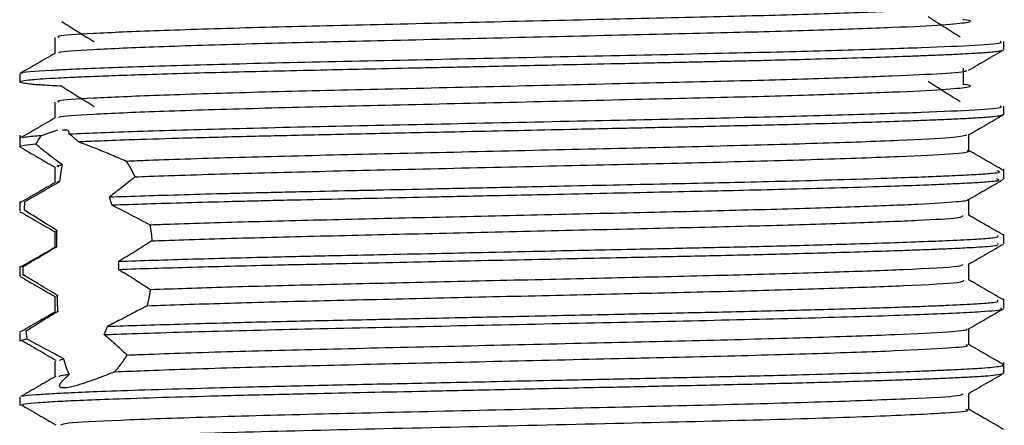
# Model space of a CAD drawing. Units: millimetres. Extents: x 3 to 2746, y 5 to 2745.
# Drawn here: x 1507 to 1530, y 727 to 736 of the extents above; entities that cross this region are included whole.
import ezdxf

# ---------------------------------------------------------------- set-up
doc = ezdxf.new("R2010")
doc.units = ezdxf.units.MM

msp = doc.modelspace()

# ---------------------------------------------------------------- linework, layer by layer
at = {"color": 7, "linetype": 'Continuous', "lineweight": 25}
for p, q in [((1529.722, 735.411), (1529.722, 735.599)), ((1506.922, 734.849), (1506.922, 734.661)), ((1507.734, 734.193), (1507.734, 733.823)), ((1529.722, 733.911), (1529.722, 734.099)), ((1506.922, 733.426), (1506.922, 733.161)), ((1507.43, 733.421), (1507.808, 733.548)), ((1528.91, 733.067), (1528.91, 733.438)), ((1507.734, 732.693), (1507.734, 732.323)), ((1529.722, 732.411), (1529.722, 732.65)), ((1506.922, 731.888), (1506.922, 731.661)), ((1507.036, 731.883), (1507.024, 731.694)), ((1509.056, 731.809), (1509.001, 731.994)), ((1528.91, 731.568), (1528.91, 731.938)), ((1507.073, 731.661), (1507.024, 731.694)), ((1507.734, 731.193), (1507.734, 730.823)), ((1507.746, 731.193), (1507.787, 731.217)), ((1529.722, 730.912), (1529.722, 731.133)), ((1507.76, 730.827), (1507.781, 730.841)), ((1506.922, 730.382), (1506.922, 730.162)), ((1528.91, 730.068), (1528.91, 730.438)), ((1507.064, 730.162), (1506.998, 730.19)), ((1507.734, 729.693), (1507.734, 729.323)), ((1507.817, 729.693), (1507.792, 729.718)), ((1529.722, 729.411), (1529.722, 729.635)), ((1507.822, 729.327), (1507.808, 729.346)), ((1506.922, 728.849), (1506.922, 728.661)), ((1507.068, 728.888), (1507.091, 728.703)), ((1508.879, 728.802), (1508.953, 728.993)), ((1528.91, 728.567), (1528.91, 728.938)), ((1506.926, 728.661), (1507.091, 728.703)), ((1507.846, 728.21), (1507.945, 728.241)), ((1529.722, 727.911), (1529.722, 728.158)), ((1506.922, 727.349), (1506.922, 727.161))]:
    msp.add_line(p, q, dxfattribs=at)
for points, knots in [([(1507.836, 735.693), (1507.818, 735.705), (1507.764, 735.739), (1508.541, 735.791), (1510.049, 735.856), (1512.221, 735.925), (1514.841, 735.987), (1517.723, 736.054), (1520.649, 736.122), (1523.3, 736.181), (1525.513, 736.243), (1527.224, 736.304), (1528.354, 736.359), (1528.897, 736.403), (1528.851, 736.427), (1528.842, 736.432)], [0, 0, 0, 0, 0.04573, 0.133602, 0.222202, 0.311812, 0.399423, 0.488368, 0.577847, 0.665319, 0.744619, 0.824261, 0.902116, 0.98103, 1, 1, 1, 1]), ([(1528.715, 735.699), (1528.591, 735.778), (1528.342, 735.934), (1528.094, 736.09), (1527.97, 736.168)], [0, 0, 0, 0, 0.500042, 1, 1, 1, 1]), ([(1507.838, 735.328), (1507.827, 735.336), (1507.789, 735.367), (1508.548, 735.416), (1510.047, 735.481), (1512.222, 735.55), (1514.841, 735.612), (1517.723, 735.679), (1520.649, 735.747), (1523.299, 735.806), (1525.516, 735.868), (1527.213, 735.929), (1528.397, 735.984), (1528.919, 736.043), (1529.023, 736.084), (1528.783, 736.104), (1528.775, 736.105)], [0, 0, 0, 0, 0.031239, 0.114877, 0.199209, 0.284501, 0.367891, 0.452551, 0.537719, 0.620977, 0.696455, 0.77226, 0.846365, 0.921477, 0.997405, 1, 1, 1, 1]), ([(1507.898, 736.062), (1508.022, 735.984), (1508.271, 735.827), (1508.52, 735.671), (1508.645, 735.593)], [0, 0, 0, 0, 0.499982, 1, 1, 1, 1]), ([(1507.734, 735.693), (1507.734, 735.63), (1507.734, 735.507), (1507.734, 735.384), (1507.734, 735.323)], [0, 0, 0, 0, 0.506156, 1, 1, 1, 1]), ([(1506.994, 734.858), (1506.98, 734.862), (1506.893, 734.888), (1507.38, 734.921), (1508.288, 734.968), (1509.571, 735.017), (1511.812, 735.083), (1514.575, 735.144), (1517.677, 735.21), (1520.827, 735.278), (1523.682, 735.338), (1526.065, 735.4), (1527.905, 735.46), (1529.132, 735.515), (1529.729, 735.562), (1529.659, 735.591), (1529.638, 735.599)], [0, 0, 0, 0, 0.015638, 0.103897, 0.13287, 0.215819, 0.299461, 0.386894, 0.475659, 0.564956, 0.652251, 0.73139, 0.81087, 0.888568, 0.967322, 1, 1, 1, 1]), ([(1507.743, 735.328), (1507.607, 735.249), (1507.337, 735.093), (1507.066, 734.936), (1506.93, 734.858)], [0, 0, 0, 0, 0.4999454, 1, 1, 1, 1]), ([(1506.937, 734.661), (1506.938, 734.668), (1506.94, 734.683), (1507.089, 734.705), (1507.321, 734.727), (1507.577, 734.744), (1507.869, 734.759), (1508.183, 734.774), (1508.592, 734.792), (1509.153, 734.813), (1509.898, 734.838), (1510.809, 734.866), (1511.839, 734.893), (1512.914, 734.919), (1513.974, 734.943), (1515.08, 734.967), (1516.308, 734.993), (1517.763, 735.024), (1519.233, 735.056), (1520.492, 735.083), (1521.395, 735.102), (1522.074, 735.117), (1522.654, 735.129), (1523.165, 735.14), (1523.669, 735.152), (1524.218, 735.165), (1524.981, 735.184), (1525.867, 735.208), (1526.778, 735.235), (1527.45, 735.258), (1527.959, 735.278), (1528.342, 735.293), (1528.693, 735.309), (1528.99, 735.325), (1529.201, 735.338), (1529.384, 735.352), (1529.528, 735.365), (1529.647, 735.382), (1529.717, 735.397), (1529.713, 735.407), (1529.711, 735.411)], [0, 0, 0, 0, 0.025275, 0.060874, 0.084442, 0.112015, 0.131322, 0.150055, 0.173494, 0.201637, 0.234482, 0.272029, 0.30831, 0.343387, 0.37726, 0.406289, 0.441519, 0.482949, 0.528793, 0.564261, 0.589345, 0.606655, 0.623964, 0.641274, 0.653508, 0.671083, 0.693997, 0.729608, 0.765219, 0.80083, 0.818901, 0.840963, 0.86388, 0.884658, 0.905436, 0.91861, 0.94075, 0.960494, 0.984223, 1, 1, 1, 1]), ([(1528.901, 734.932), (1529.036, 735.01), (1529.307, 735.167), (1529.578, 735.324), (1529.713, 735.402)], [0, 0, 0, 0, 0.50003, 1, 1, 1, 1]), ([(1507.836, 734.193), (1507.818, 734.205), (1507.764, 734.239), (1508.541, 734.291), (1510.049, 734.356), (1512.221, 734.425), (1514.841, 734.487), (1517.723, 734.554), (1520.649, 734.622), (1523.3, 734.681), (1525.513, 734.743), (1527.224, 734.804), (1528.354, 734.859), (1528.897, 734.903), (1528.851, 734.927), (1528.842, 734.932)], [0, 0, 0, 0, 0.04573, 0.133603, 0.222203, 0.311813, 0.399424, 0.48837, 0.577849, 0.665322, 0.744621, 0.824264, 0.902119, 0.981033, 1, 1, 1, 1]), ([(1528.785, 734.605), (1528.785, 734.668), (1528.785, 734.793), (1528.785, 734.918), (1528.785, 734.98)], [0, 0, 0, 0, 0.500048, 1, 1, 1, 1]), ([(1507.899, 734.562), (1507.821, 734.566), (1507.663, 734.574), (1507.484, 734.585), (1507.323, 734.596), (1507.17, 734.61), (1507, 734.629), (1506.955, 734.644), (1506.928, 734.653)], [0, 0, 0, 0, 0.135118, 0.276571, 0.372808, 0.51697, 0.709045, 1, 1, 1, 1]), ([(1507.838, 733.828), (1507.827, 733.836), (1507.789, 733.867), (1508.548, 733.916), (1510.047, 733.981), (1512.222, 734.05), (1514.841, 734.112), (1517.723, 734.179), (1520.649, 734.247), (1523.299, 734.306), (1525.516, 734.368), (1527.213, 734.429), (1528.397, 734.484), (1528.919, 734.543), (1529.023, 734.584), (1528.783, 734.604), (1528.775, 734.605)], [0, 0, 0, 0, 0.031242, 0.114881, 0.199213, 0.284506, 0.367896, 0.452557, 0.537725, 0.620984, 0.696464, 0.772269, 0.846374, 0.921487, 0.997416, 1, 1, 1, 1]), ([(1507.898, 734.562), (1508.023, 734.484), (1508.272, 734.327), (1508.521, 734.171), (1508.645, 734.093)], [0, 0, 0, 0, 0.500002, 1, 1, 1, 1]), ([(1528.715, 734.199), (1528.591, 734.278), (1528.342, 734.434), (1528.094, 734.59), (1527.97, 734.668)], [0, 0, 0, 0, 0.500022, 1, 1, 1, 1]), ([(1508.059, 733.456), (1508.55, 733.476), (1509.538, 733.517), (1511.822, 733.583), (1514.572, 733.644), (1517.678, 733.71), (1520.827, 733.778), (1523.682, 733.838), (1526.065, 733.9), (1527.905, 733.96), (1529.132, 734.015), (1529.729, 734.062), (1529.659, 734.091), (1529.638, 734.099)], [0, 0, 0, 0, 0.095659, 0.192117, 0.292947, 0.395314, 0.498294, 0.598965, 0.69023, 0.78189, 0.871493, 0.962314, 1, 1, 1, 1]), ([(1508.277, 733.278), (1508.417, 733.284), (1508.766, 733.299), (1509.514, 733.326), (1510.674, 733.362), (1512.133, 733.401), (1513.492, 733.432), (1514.539, 733.455), (1515.401, 733.474), (1516.364, 733.494), (1517.852, 733.526), (1519.308, 733.557), (1520.561, 733.584), (1521.21, 733.598), (1521.698, 733.609), (1522.135, 733.618), (1522.521, 733.626), (1523.373, 733.645), (1524.442, 733.67), (1525.63, 733.701), (1526.564, 733.729), (1527.298, 733.753), (1527.909, 733.776), (1528.388, 733.795), (1528.809, 733.815), (1529.189, 733.836), (1529.48, 733.859), (1529.685, 733.885), (1529.705, 733.902), (1529.716, 733.911)], [0, 0, 0, 0, 0.028288, 0.070396, 0.126311, 0.196588, 0.251422, 0.278508, 0.308376, 0.341025, 0.376454, 0.457323, 0.484493, 0.502775, 0.523544, 0.534948, 0.548592, 0.564477, 0.626738, 0.668976, 0.711214, 0.753452, 0.780815, 0.816119, 0.846905, 0.877691, 0.92161, 0.957911, 1, 1, 1, 1]), ([(1528.901, 733.432), (1529.036, 733.51), (1529.307, 733.667), (1529.578, 733.823), (1529.713, 733.902)], [0, 0, 0, 0, 0.499987, 1, 1, 1, 1]), ([(1507.743, 733.828), (1507.607, 733.749), (1507.337, 733.593), (1507.066, 733.436), (1506.93, 733.358)], [0, 0, 0, 0, 0.499987, 1, 1, 1, 1]), ([(1507, 733.358), (1507.003, 733.368), (1507.011, 733.389), (1507.284, 733.41), (1507.43, 733.421)], [0, 0, 0, 0, 0.465739, 1, 1, 1, 1]), ([(1507.43, 733.421), (1507.424, 733.415), (1507.376, 733.362), (1507.335, 733.288), (1507.299, 733.224)], [0, 0, 0, 0, 0.117809, 1, 1, 1, 1]), ([(1507.914, 733.548), (1507.955, 733.552), (1508.062, 733.561), (1508.06, 733.496), (1508.059, 733.456)], [0, 0, 0, 0, 0.3777882, 1, 1, 1, 1]), ([(1508.277, 733.278), (1508.21, 733.339), (1508.137, 733.406), (1508.065, 733.452), (1508.059, 733.456)], [0, 0, 0, 0, 0.91396, 1, 1, 1, 1]), ([(1509.392, 732.827), (1509.562, 732.834), (1510.28, 732.863), (1511.912, 732.916), (1514.48, 732.979), (1517.341, 733.045), (1520.273, 733.113), (1523.059, 733.175), (1525.497, 733.242), (1527.373, 733.31), (1528.602, 733.37), (1528.78, 733.412), (1528.865, 733.433)], [0, 0, 0, 0, 0.034192, 0.143868, 0.251314, 0.359717, 0.469309, 0.576447, 0.685265, 0.794691, 0.901671, 1, 1, 1, 1]), ([(1506.941, 733.161), (1506.935, 733.164), (1506.912, 733.175), (1507.016, 733.196), (1507.2, 733.214), (1507.299, 733.224)], [0, 0, 0, 0, 0.1314653, 0.5303289, 1, 1, 1, 1]), ([(1507.911, 732.737), (1507.818, 732.806), (1507.654, 732.925), (1507.449, 733.088), (1507.349, 733.179), (1507.299, 733.224)], [0, 0, 0, 0, 0.397233, 0.697398, 1, 1, 1, 1]), ([(1508.277, 733.278), (1508.423, 733.222), (1508.678, 733.126), (1509.053, 732.972), (1509.279, 732.875), (1509.392, 732.827)], [0, 0, 0, 0, 0.401796, 0.700091, 1, 1, 1, 1]), ([(1506.929, 733.153), (1507.065, 733.074), (1507.333, 732.919), (1507.601, 732.764), (1507.734, 732.688)], [0, 0, 0, 0, 0.5049624, 1, 1, 1, 1]), ([(1509.592, 732.46), (1509.698, 732.464), (1510.371, 732.491), (1511.911, 732.541), (1514.48, 732.604), (1517.341, 732.67), (1520.273, 732.738), (1523.061, 732.8), (1525.49, 732.867), (1527.399, 732.935), (1528.529, 732.996), (1529.001, 733.042), (1528.886, 733.065), (1528.875, 733.067)], [0, 0, 0, 0, 0.0205845, 0.1299775, 0.2371454, 0.3452678, 0.454577, 0.5614376, 0.6699752, 0.7791176, 0.8858216, 0.9885452, 1, 1, 1, 1]), ([(1529.715, 732.608), (1529.58, 732.686), (1529.311, 732.841), (1529.043, 732.996), (1528.91, 733.073)], [0, 0, 0, 0, 0.504748, 1, 1, 1, 1]), ([(1507.83, 732.693), (1507.799, 732.702), (1507.745, 732.716), (1507.862, 732.731), (1507.911, 732.737)], [0, 0, 0, 0, 0.5805761, 1, 1, 1, 1]), ([(1507.854, 732.354), (1507.855, 732.361), (1507.856, 732.373), (1507.858, 732.391), (1507.86, 732.41), (1507.863, 732.428), (1507.865, 732.446), (1507.867, 732.464), (1507.87, 732.482), (1507.872, 732.5), (1507.875, 732.518), (1507.877, 732.535), (1507.88, 732.553), (1507.882, 732.57), (1507.885, 732.587), (1507.888, 732.604), (1507.891, 732.621), (1507.893, 732.638), (1507.896, 732.655), (1507.899, 732.671), (1507.902, 732.688), (1507.905, 732.704), (1507.908, 732.721), (1507.91, 732.732), (1507.911, 732.737)], [0, 0, 0, 0, 0.045315, 0.090631, 0.135946, 0.181262, 0.226577, 0.271892, 0.317208, 0.362523, 0.407838, 0.453154, 0.498469, 0.543784, 0.5891, 0.634415, 0.679731, 0.725046, 0.770361, 0.815677, 0.860992, 0.906307, 0.953152, 1, 1, 1, 1]), ([(1509.392, 732.827), (1509.395, 732.822), (1509.401, 732.812), (1509.411, 732.796), (1509.42, 732.781), (1509.43, 732.765), (1509.439, 732.749), (1509.449, 732.733), (1509.458, 732.717), (1509.467, 732.701), (1509.476, 732.685), (1509.485, 732.668), (1509.495, 732.652), (1509.504, 732.635), (1509.513, 732.618), (1509.522, 732.601), (1509.531, 732.584), (1509.539, 732.567), (1509.548, 732.549), (1509.557, 732.532), (1509.566, 732.514), (1509.574, 732.497), (1509.583, 732.479), (1509.589, 732.466), (1509.592, 732.46)], [0, 0, 0, 0, 0.04539, 0.090781, 0.136171, 0.181562, 0.226952, 0.272342, 0.317733, 0.363123, 0.408514, 0.453904, 0.499294, 0.544685, 0.590075, 0.635466, 0.680856, 0.726246, 0.771637, 0.817027, 0.862417, 0.907808, 0.953903, 1, 1, 1, 1]), ([(1509.001, 731.994), (1509.263, 732.004), (1509.786, 732.022), (1510.715, 732.05), (1511.536, 732.073), (1512.224, 732.09), (1512.774, 732.103), (1513.567, 732.122), (1514.318, 732.138), (1514.921, 732.151), (1515.55, 732.164), (1516.299, 732.181), (1517.267, 732.201), (1518.11, 732.219), (1519.159, 732.242), (1520.348, 732.267), (1521.598, 732.294), (1522.72, 732.318), (1523.797, 732.342), (1524.898, 732.369), (1526.065, 732.401), (1527.094, 732.433), (1527.857, 732.461), (1528.342, 732.481), (1528.67, 732.496), (1528.921, 732.508), (1529.115, 732.52), (1529.286, 732.531), (1529.446, 732.545), (1529.681, 732.568), (1529.607, 732.586), (1529.557, 732.599)], [0, 0, 0, 0, 0.045206, 0.090412, 0.135619, 0.154409, 0.176659, 0.202369, 0.247446, 0.260936, 0.268387, 0.315838, 0.340645, 0.369941, 0.403726, 0.449854, 0.4944, 0.537362, 0.573873, 0.618619, 0.671595, 0.728879, 0.773872, 0.806562, 0.828536, 0.85051, 0.872483, 0.887509, 0.909877, 0.939584, 1, 1, 1, 1]), ([(1507.742, 732.327), (1507.607, 732.249), (1507.336, 732.093), (1507.065, 731.936), (1506.93, 731.858)], [0, 0, 0, 0, 0.499991, 1, 1, 1, 1]), ([(1507.036, 731.883), (1507.107, 731.925), (1507.251, 732.008), (1507.523, 732.165), (1507.725, 732.28), (1507.854, 732.354)], [0, 0, 0, 0, 0.26362, 0.527245, 1, 1, 1, 1]), ([(1507.817, 732.327), (1507.798, 732.333), (1507.767, 732.342), (1507.829, 732.351), (1507.854, 732.354)], [0, 0, 0, 0, 0.604331, 1, 1, 1, 1]), ([(1509.592, 732.46), (1509.543, 732.42), (1509.446, 732.339), (1509.251, 732.184), (1509.099, 732.069), (1509.001, 731.994)], [0, 0, 0, 0, 0.263269, 0.526531, 1, 1, 1, 1]), ([(1509.056, 731.809), (1509.318, 731.818), (1509.843, 731.836), (1510.77, 731.864), (1511.588, 731.886), (1512.272, 731.904), (1512.819, 731.917), (1513.592, 731.935), (1514.401, 731.952), (1515.432, 731.974), (1516.316, 731.993), (1517.275, 732.014), (1518.112, 732.032), (1519.16, 732.054), (1520.347, 732.08), (1521.587, 732.106), (1522.695, 732.13), (1523.759, 732.154), (1524.853, 732.181), (1526.017, 732.212), (1527.046, 732.244), (1527.811, 732.271), (1528.295, 732.291), (1528.624, 732.306), (1528.877, 732.319), (1529.076, 732.33), (1529.253, 732.341), (1529.417, 732.355), (1529.67, 732.378), (1529.604, 732.398), (1529.558, 732.411)], [0, 0, 0, 0, 0.044965, 0.08993, 0.134895, 0.15363, 0.175748, 0.201248, 0.244343, 0.266929, 0.314095, 0.338776, 0.367931, 0.401559, 0.448286, 0.492603, 0.53451, 0.571079, 0.615566, 0.667967, 0.725611, 0.77039, 0.80229, 0.824148, 0.846005, 0.867862, 0.883059, 0.905278, 0.934518, 1, 1, 1, 1]), ([(1528.903, 731.933), (1529.038, 732.012), (1529.309, 732.168), (1529.58, 732.325), (1529.715, 732.403)], [0, 0, 0, 0, 0.49999, 1, 1, 1, 1]), ([(1509.056, 731.809), (1509.204, 731.733), (1509.426, 731.619), (1509.72, 731.465), (1509.865, 731.388), (1509.938, 731.349)], [0, 0, 0, 0, 0.499562, 0.749731, 1, 1, 1, 1]), ([(1509.938, 731.349), (1510.055, 731.353), (1510.714, 731.377), (1512.149, 731.422), (1514.438, 731.478), (1516.961, 731.536), (1519.571, 731.597), (1522.099, 731.654), (1524.406, 731.71), (1526.352, 731.771), (1527.83, 731.83), (1528.615, 731.88), (1528.921, 731.916), (1528.891, 731.932), (1528.888, 731.933)], [0, 0, 0, 0, 0.021679, 0.122545, 0.22127, 0.32081, 0.421767, 0.521128, 0.620008, 0.720913, 0.820868, 0.919303, 0.993229, 1, 1, 1, 1]), ([(1506.929, 731.653), (1507.064, 731.575), (1507.333, 731.42), (1507.601, 731.265), (1507.734, 731.188)], [0, 0, 0, 0, 0.5045681, 1, 1, 1, 1]), ([(1507.787, 731.217), (1507.722, 731.257), (1507.56, 731.357), (1507.304, 731.517), (1507.117, 731.635), (1507.024, 731.694)], [0, 0, 0, 0, 0.249733, 0.624677, 1, 1, 1, 1]), ([(1509.987, 730.976), (1510.088, 730.979), (1510.734, 731.003), (1512.148, 731.047), (1514.438, 731.103), (1516.961, 731.161), (1519.57, 731.222), (1522.1, 731.279), (1524.404, 731.335), (1526.359, 731.396), (1527.803, 731.455), (1528.777, 731.509), (1528.775, 731.549), (1528.774, 731.568)], [0, 0, 0, 0, 0.018388, 0.117999, 0.215497, 0.313799, 0.413501, 0.511626, 0.609277, 0.708928, 0.80764, 0.904851, 1, 1, 1, 1]), ([(1529.714, 731.108), (1529.579, 731.186), (1529.311, 731.341), (1529.043, 731.496), (1528.91, 731.573)], [0, 0, 0, 0, 0.505259, 1, 1, 1, 1]), ([(1507.781, 730.841), (1507.781, 730.848), (1507.781, 730.864), (1507.781, 730.883), (1507.781, 730.903), (1507.781, 730.918), (1507.782, 730.934), (1507.782, 730.949), (1507.782, 730.969), (1507.782, 730.988), (1507.783, 731.007), (1507.783, 731.023), (1507.783, 731.038), (1507.783, 731.054), (1507.784, 731.073), (1507.784, 731.092), (1507.784, 731.111), (1507.785, 731.13), (1507.785, 731.149), (1507.786, 731.169), (1507.786, 731.185), (1507.786, 731.202), (1507.787, 731.212), (1507.787, 731.217)], [0, 0, 0, 0, 0.061405, 0.122811, 0.153513, 0.214919, 0.245621, 0.276324, 0.337729, 0.399134, 0.429837, 0.491242, 0.521945, 0.552647, 0.614053, 0.675458, 0.706161, 0.767566, 0.828971, 0.859674, 0.921079, 0.960539, 1, 1, 1, 1]), ([(1509.938, 731.349), (1509.94, 731.341), (1509.942, 731.326), (1509.945, 731.307), (1509.948, 731.292), (1509.95, 731.277), (1509.953, 731.258), (1509.956, 731.239), (1509.959, 731.22), (1509.961, 731.201), (1509.964, 731.182), (1509.966, 731.163), (1509.969, 731.144), (1509.971, 731.125), (1509.973, 731.106), (1509.975, 731.09), (1509.977, 731.075), (1509.979, 731.059), (1509.98, 731.044), (1509.982, 731.029), (1509.983, 731.014), (1509.985, 730.996), (1509.986, 730.983), (1509.987, 730.976)], [0, 0, 0, 0, 0.061395, 0.122791, 0.153489, 0.184186, 0.245582, 0.306977, 0.337675, 0.39907, 0.460466, 0.491163, 0.552559, 0.613954, 0.644652, 0.706047, 0.736745, 0.767442, 0.828838, 0.859535, 0.890233, 0.945115, 1, 1, 1, 1]), ([(1509.215, 730.315), (1509.476, 730.324), (1510, 730.341), (1510.914, 730.368), (1511.881, 730.394), (1512.99, 730.421), (1514.106, 730.446), (1515.333, 730.472), (1516.46, 730.497), (1517.704, 730.523), (1519.196, 730.555), (1520.868, 730.591), (1522.292, 730.621), (1523.294, 730.643), (1524.067, 730.661), (1524.895, 730.682), (1526.074, 730.714), (1527.067, 730.745), (1527.792, 730.771), (1528.155, 730.785), (1528.537, 730.802), (1528.912, 730.82), (1529.235, 730.84), (1529.622, 730.869), (1529.598, 730.894), (1529.581, 730.912)], [0, 0, 0, 0, 0.044022, 0.088044, 0.132066, 0.172144, 0.224664, 0.26124, 0.308436, 0.346068, 0.393044, 0.465549, 0.523318, 0.550235, 0.580942, 0.615438, 0.653722, 0.73798, 0.76632, 0.785422, 0.810033, 0.849753, 0.88068, 0.914629, 1, 1, 1, 1]), ([(1509.221, 730.502), (1509.483, 730.511), (1510.007, 730.529), (1510.923, 730.556), (1511.891, 730.582), (1512.998, 730.609), (1514.115, 730.634), (1515.342, 730.66), (1516.471, 730.684), (1517.716, 730.711), (1519.207, 730.743), (1520.882, 730.779), (1522.306, 730.809), (1523.311, 730.831), (1524.084, 730.849), (1524.912, 730.87), (1526.088, 730.902), (1527.206, 730.936), (1528.031, 730.968), (1528.615, 730.992), (1529.091, 731.017), (1529.62, 731.054), (1529.595, 731.082), (1529.58, 731.099)], [0, 0, 0, 0, 0.0440699, 0.0881399, 0.1322099, 0.1723323, 0.2244896, 0.2615252, 0.3084739, 0.3462259, 0.3934832, 0.4655488, 0.5238778, 0.5507763, 0.5815057, 0.6160652, 0.6544541, 0.7384116, 0.7862671, 0.8099547, 0.8657262, 0.9155821, 1, 1, 1, 1]), ([(1509.987, 730.976), (1509.922, 730.935), (1509.792, 730.852), (1509.538, 730.694), (1509.346, 730.578), (1509.221, 730.502)], [0, 0, 0, 0, 0.259092, 0.5181833, 1, 1, 1, 1]), ([(1528.903, 730.434), (1529.038, 730.512), (1529.309, 730.668), (1529.58, 730.825), (1529.715, 730.903)], [0, 0, 0, 0, 0.4999899, 1, 1, 1, 1]), ([(1507.742, 730.827), (1507.607, 730.749), (1507.336, 730.593), (1507.065, 730.436), (1506.93, 730.358)], [0, 0, 0, 0, 0.499991, 1, 1, 1, 1]), ([(1506.996, 730.377), (1507.063, 730.417), (1507.197, 730.496), (1507.458, 730.651), (1507.653, 730.766), (1507.781, 730.841)], [0, 0, 0, 0, 0.259017, 0.518035, 1, 1, 1, 1]), ([(1509.215, 730.315), (1509.217, 730.355), (1509.22, 730.418), (1509.221, 730.48), (1509.221, 730.502)], [0, 0, 0, 0, 0.650148, 1, 1, 1, 1]), ([(1506.996, 730.377), (1506.997, 730.34), (1506.997, 730.277), (1506.998, 730.215), (1506.998, 730.19)], [0, 0, 0, 0, 0.596722, 1, 1, 1, 1]), ([(1509.215, 730.315), (1509.281, 730.274), (1509.412, 730.193), (1509.659, 730.038), (1509.836, 729.923), (1509.95, 729.849)], [0, 0, 0, 0, 0.262773, 0.525547, 1, 1, 1, 1]), ([(1509.95, 729.849), (1510.513, 729.869), (1511.63, 729.908), (1513.821, 729.964), (1516.261, 730.02), (1518.864, 730.08), (1521.43, 730.139), (1523.807, 730.194), (1525.874, 730.255), (1527.612, 730.32), (1528.733, 730.377), (1528.762, 730.418), (1528.772, 730.434)], [0, 0, 0, 0, 0.097831, 0.194228, 0.293055, 0.394015, 0.494191, 0.592651, 0.693381, 0.793982, 0.922069, 1, 1, 1, 1]), ([(1506.929, 730.153), (1507.064, 730.075), (1507.333, 729.92), (1507.601, 729.765), (1507.734, 729.688)], [0, 0, 0, 0, 0.504594, 1, 1, 1, 1]), ([(1507.792, 729.718), (1507.722, 729.76), (1507.581, 729.843), (1507.316, 730), (1507.123, 730.115), (1506.998, 730.19)], [0, 0, 0, 0, 0.262941, 0.52588, 1, 1, 1, 1]), ([(1509.874, 729.471), (1510.444, 729.491), (1511.577, 729.531), (1513.802, 729.589), (1516.26, 729.645), (1518.864, 729.705), (1521.43, 729.764), (1523.808, 729.819), (1525.873, 729.88), (1527.62, 729.946), (1528.775, 730.005), (1528.79, 730.049), (1528.796, 730.068)], [0, 0, 0, 0, 0.098218, 0.195031, 0.291882, 0.390824, 0.488998, 0.58549, 0.684207, 0.782797, 0.90902, 1, 1, 1, 1]), ([(1529.715, 729.608), (1529.579, 729.686), (1529.311, 729.841), (1529.043, 729.996), (1528.91, 730.073)], [0, 0, 0, 0, 0.504786, 1, 1, 1, 1]), ([(1509.95, 729.849), (1509.948, 729.842), (1509.946, 729.827), (1509.942, 729.804), (1509.939, 729.785), (1509.936, 729.766), (1509.933, 729.747), (1509.928, 729.725), (1509.925, 729.706), (1509.921, 729.688), (1509.918, 729.669), (1509.913, 729.647), (1509.91, 729.628), (1509.906, 729.614), (1509.903, 729.599), (1509.899, 729.58), (1509.894, 729.558), (1509.89, 729.536), (1509.884, 729.515), (1509.879, 729.493), (1509.876, 729.479), (1509.874, 729.471)], [0, 0, 0, 0, 0.058875, 0.11775, 0.176625, 0.206063, 0.264938, 0.323813, 0.382688, 0.412125, 0.471, 0.529875, 0.58875, 0.618188, 0.647625, 0.7065, 0.765375, 0.82425, 0.883125, 0.941561, 1, 1, 1, 1]), ([(1507.808, 729.346), (1507.807, 729.354), (1507.807, 729.368), (1507.805, 729.389), (1507.804, 729.411), (1507.803, 729.432), (1507.802, 729.45), (1507.802, 729.465), (1507.801, 729.479), (1507.8, 729.497), (1507.799, 729.519), (1507.798, 729.541), (1507.798, 729.559), (1507.797, 729.578), (1507.796, 729.596), (1507.795, 729.618), (1507.795, 729.637), (1507.794, 729.655), (1507.793, 729.674), (1507.793, 729.696), (1507.792, 729.711), (1507.792, 729.718)], [0, 0, 0, 0, 0.0588715, 0.117743, 0.1766146, 0.2354861, 0.2943576, 0.3237932, 0.3532288, 0.4121003, 0.4709718, 0.5298434, 0.5887149, 0.6181505, 0.677022, 0.7358935, 0.7947651, 0.8242006, 0.8830722, 0.9415343, 1, 1, 1, 1]), ([(1508.953, 728.993), (1509.206, 729.002), (1509.714, 729.02), (1510.614, 729.047), (1511.488, 729.071), (1512.364, 729.094), (1513.185, 729.113), (1514.073, 729.133), (1514.808, 729.148), (1515.514, 729.163), (1516.289, 729.18), (1517.393, 729.204), (1518.955, 729.237), (1520.69, 729.275), (1522.175, 729.306), (1523.225, 729.329), (1524.037, 729.348), (1524.858, 729.369), (1525.755, 729.393), (1526.606, 729.418), (1527.317, 729.441), (1527.789, 729.458), (1528.15, 729.473), (1528.608, 729.492), (1529.093, 729.517), (1529.624, 729.554), (1529.591, 729.582), (1529.571, 729.599)], [0, 0, 0, 0, 0.044182, 0.088365, 0.132547, 0.161325, 0.197902, 0.230119, 0.262336, 0.278819, 0.306331, 0.344868, 0.394422, 0.468242, 0.525367, 0.555106, 0.5868, 0.620449, 0.656053, 0.703968, 0.741989, 0.770111, 0.788329, 0.81252, 0.867961, 0.917963, 1, 1, 1, 1]), ([(1507.741, 729.327), (1507.606, 729.249), (1507.335, 729.092), (1507.064, 728.936), (1506.929, 728.857)], [0, 0, 0, 0, 0.4999898, 1, 1, 1, 1]), ([(1507.068, 728.888), (1507.188, 728.963), (1507.367, 729.077), (1507.617, 729.23), (1507.744, 729.308), (1507.808, 729.346)], [0, 0, 0, 0, 0.499382, 0.749624, 1, 1, 1, 1]), ([(1508.879, 728.802), (1508.972, 728.806), (1509.667, 728.832), (1511.275, 728.881), (1514.017, 728.945), (1517.085, 729.01), (1520.243, 729.078), (1523.261, 729.141), (1525.906, 729.207), (1527.99, 729.275), (1529.214, 729.333), (1529.731, 729.379), (1529.672, 729.404), (1529.656, 729.411)], [0, 0, 0, 0, 0.016948, 0.126023, 0.233037, 0.340645, 0.449671, 0.556317, 0.664371, 0.773264, 0.879693, 0.96572, 1, 1, 1, 1]), ([(1509.874, 729.471), (1509.798, 729.431), (1509.608, 729.33), (1509.301, 729.17), (1509.069, 729.052), (1508.953, 728.993)], [0, 0, 0, 0, 0.2496436, 0.6245611, 1, 1, 1, 1]), ([(1528.902, 728.933), (1529.037, 729.011), (1529.308, 729.168), (1529.579, 729.324), (1529.714, 729.402)], [0, 0, 0, 0, 0.499991, 1, 1, 1, 1]), ([(1509.408, 728.328), (1509.541, 728.333), (1510.219, 728.361), (1511.777, 728.412), (1514.323, 728.476), (1517.173, 728.541), (1520.107, 728.609), (1522.909, 728.672), (1525.365, 728.738), (1527.305, 728.806), (1528.431, 728.864), (1528.906, 728.908), (1528.866, 728.929), (1528.859, 728.933)], [0, 0, 0, 0, 0.026813, 0.13652, 0.244152, 0.352383, 0.462039, 0.569303, 0.677982, 0.787504, 0.894549, 0.981837, 1, 1, 1, 1]), ([(1506.951, 728.679), (1507.086, 728.601), (1507.357, 728.444), (1507.625, 728.288), (1507.759, 728.21)], [0, 0, 0, 0, 0.4995, 1, 1, 1, 1]), ([(1507.945, 728.241), (1507.804, 728.316), (1507.592, 728.428), (1507.306, 728.584), (1507.162, 728.663), (1507.091, 728.703)], [0, 0, 0, 0, 0.497619, 0.748574, 1, 1, 1, 1]), ([(1508.879, 728.802), (1508.928, 728.761), (1509.027, 728.679), (1509.21, 728.52), (1509.329, 728.404), (1509.408, 728.328)], [0, 0, 0, 0, 0.254152, 0.508314, 1, 1, 1, 1]), ([(1509.122, 727.94), (1509.344, 727.95), (1510.082, 727.981), (1511.779, 728.037), (1514.323, 728.101), (1517.174, 728.166), (1520.107, 728.234), (1522.909, 728.297), (1525.365, 728.363), (1527.303, 728.431), (1528.455, 728.49), (1528.941, 728.537), (1528.866, 728.562), (1528.848, 728.567)], [0, 0, 0, 0, 0.045837, 0.151757, 0.255676, 0.360172, 0.466044, 0.569606, 0.674535, 0.780278, 0.883629, 0.972931, 1, 1, 1, 1]), ([(1529.719, 728.104), (1529.584, 728.183), (1529.314, 728.339), (1529.044, 728.494), (1528.91, 728.572)], [0, 0, 0, 0, 0.502872, 1, 1, 1, 1]), ([(1507.736, 728.188), (1507.735, 728.126), (1507.735, 728.004), (1507.735, 727.881), (1507.736, 727.822)], [0, 0, 0, 0, 0.510222, 1, 1, 1, 1]), ([(1508.072, 727.879), (1508.069, 727.886), (1508.062, 727.9), (1508.053, 727.918), (1508.046, 727.933), (1508.04, 727.948), (1508.033, 727.963), (1508.027, 727.979), (1508.022, 727.991), (1508.018, 728.003), (1508.013, 728.015), (1508.009, 728.027), (1508.004, 728.04), (1508, 728.052), (1507.995, 728.065), (1507.991, 728.078), (1507.987, 728.091), (1507.983, 728.104), (1507.978, 728.118), (1507.974, 728.131), (1507.97, 728.145), (1507.966, 728.159), (1507.963, 728.173), (1507.959, 728.187), (1507.955, 728.201), (1507.951, 728.215), (1507.948, 728.228), (1507.946, 728.237), (1507.945, 728.241)], [0, 0, 0, 0, 0.069478, 0.138956, 0.173694, 0.208432, 0.27791, 0.312648, 0.347387, 0.382125, 0.416863, 0.451601, 0.486339, 0.521078, 0.555816, 0.590554, 0.625292, 0.66003, 0.694768, 0.729507, 0.764245, 0.798983, 0.833721, 0.868459, 0.903198, 0.937936, 0.968967, 1, 1, 1, 1]), ([(1509.408, 728.328), (1509.405, 728.323), (1509.398, 728.312), (1509.389, 728.297), (1509.379, 728.282), (1509.369, 728.267), (1509.36, 728.252), (1509.35, 728.237), (1509.34, 728.223), (1509.331, 728.208), (1509.321, 728.194), (1509.311, 728.18), (1509.301, 728.166), (1509.291, 728.152), (1509.281, 728.138), (1509.271, 728.125), (1509.261, 728.111), (1509.251, 728.098), (1509.241, 728.085), (1509.231, 728.072), (1509.218, 728.055), (1509.205, 728.038), (1509.188, 728.017), (1509.171, 727.997), (1509.154, 727.977), (1509.138, 727.958), (1509.128, 727.947), (1509.122, 727.94)], [0, 0, 0, 0, 0.034644, 0.069287, 0.103931, 0.138574, 0.173218, 0.207861, 0.242505, 0.277148, 0.311792, 0.346435, 0.381079, 0.415722, 0.450366, 0.485009, 0.519653, 0.554296, 0.58894, 0.623583, 0.658227, 0.727516, 0.762159, 0.831448, 0.900736, 0.93538, 1, 1, 1, 1]), ([(1506.978, 727.364), (1506.984, 727.369), (1507.003, 727.385), (1507.254, 727.409), (1507.637, 727.435), (1508.138, 727.46), (1508.831, 727.489), (1509.823, 727.524), (1511.022, 727.559), (1512.224, 727.59), (1513.257, 727.615), (1514.182, 727.635), (1515.083, 727.655), (1515.999, 727.674), (1516.96, 727.695), (1518.031, 727.718), (1519.295, 727.745), (1520.53, 727.771), (1521.617, 727.795), (1522.506, 727.814), (1523.278, 727.831), (1524.048, 727.848), (1524.927, 727.87), (1525.916, 727.897), (1526.922, 727.927), (1527.661, 727.953), (1528.062, 727.969), (1528.195, 727.975), (1528.198, 727.975), (1528.198, 727.975), (1528.199, 727.975), (1528.199, 727.975), (1528.199, 727.975), (1528.199, 727.975), (1528.199, 727.975), (1528.199, 727.975), (1528.201, 727.975), (1528.206, 727.975), (1528.225, 727.976), (1528.272, 727.978), (1528.37, 727.982), (1528.56, 727.99), (1528.807, 728.002), (1529.039, 728.015), (1529.268, 728.03), (1529.494, 728.048), (1529.643, 728.07), (1529.749, 728.087), (1529.698, 728.096), (1529.684, 728.099)], [0, 0, 0, 0, 0.020466, 0.06312, 0.098195, 0.129914, 0.169269, 0.216712, 0.268294, 0.310395, 0.342358, 0.368921, 0.39672, 0.423624, 0.449633, 0.479856, 0.515409, 0.557518, 0.586187, 0.611296, 0.637925, 0.658259, 0.685755, 0.726554, 0.765499, 0.807467, 0.829712, 0.830089, 0.83018, 0.830191, 0.830197, 0.8302, 0.830201, 0.830202, 0.830202, 0.830203, 0.830281, 0.830437, 0.831062, 0.83356, 0.838556, 0.848549, 0.868532, 0.888514, 0.902716, 0.930745, 0.963032, 0.990384, 1, 1, 1, 1]), ([(1509.122, 727.94), (1508.983, 727.885), (1508.644, 727.75), (1508.22, 727.608), (1507.933, 727.552), (1507.82, 727.584), (1507.869, 727.698), (1508.005, 727.819), (1508.072, 727.879)], [0, 0, 0, 0, 0.1474455, 0.3604122, 0.5029965, 0.6458038, 0.8256165, 1, 1, 1, 1]), ([(1507.756, 727.833), (1507.621, 727.755), (1507.351, 727.599), (1507.08, 727.442), (1506.944, 727.364)], [0, 0, 0, 0, 0.499208, 1, 1, 1, 1]), ([(1507.007, 727.161), (1506.996, 727.174), (1506.977, 727.197), (1507.333, 727.228), (1507.759, 727.254), (1508.337, 727.282), (1509.121, 727.312), (1510.189, 727.348), (1511.306, 727.379), (1512.263, 727.404), (1512.979, 727.421), (1514.281, 727.45), (1515.901, 727.484), (1517.929, 727.528), (1519.354, 727.558), (1520.527, 727.584), (1521.303, 727.6), (1522.053, 727.616), (1522.833, 727.633), (1523.594, 727.65), (1524.566, 727.673), (1525.759, 727.705), (1526.874, 727.738), (1527.625, 727.765), (1528.037, 727.781), (1528.401, 727.796), (1528.753, 727.812), (1529.066, 727.829), (1529.332, 727.847), (1529.574, 727.87), (1529.724, 727.892), (1529.706, 727.907), (1529.701, 727.911)], [0, 0, 0, 0, 0.049039, 0.088281, 0.125889, 0.158864, 0.199741, 0.24871, 0.29659, 0.32322, 0.345602, 0.365715, 0.444568, 0.485844, 0.536435, 0.563523, 0.585283, 0.603274, 0.629242, 0.65521, 0.673962, 0.722964, 0.777916, 0.805707, 0.826398, 0.84102, 0.866974, 0.892928, 0.91227, 0.940681, 0.983468, 1, 1, 1, 1]), ([(1507.84, 727.833), (1507.853, 727.845), (1507.871, 727.861), (1508.035, 727.876), (1508.072, 727.879)], [0, 0, 0, 0, 0.771238, 1, 1, 1, 1]), ([(1528.896, 727.43), (1529.031, 727.508), (1529.302, 727.665), (1529.573, 727.821), (1529.708, 727.899)], [0, 0, 0, 0, 0.5007203, 1, 1, 1, 1]), ([(1507.878, 726.709), (1507.907, 726.724), (1507.986, 726.763), (1509.162, 726.821), (1511.177, 726.895), (1513.877, 726.966), (1516.96, 727.036), (1520.141, 727.11), (1523.148, 727.177), (1525.732, 727.249), (1527.635, 727.321), (1528.718, 727.378), (1528.765, 727.416), (1528.783, 727.43)], [0, 0, 0, 0, 0.059076, 0.156926, 0.256985, 0.355968, 0.45447, 0.55465, 0.650888, 0.748701, 0.846695, 0.942834, 1, 1, 1, 1]), ([(1528.91, 727.068), (1528.91, 727.131), (1528.91, 727.254), (1528.91, 727.377), (1528.91, 727.438)], [0, 0, 0, 0, 0.507359, 1, 1, 1, 1]), ([(1506.951, 727.179), (1507.086, 727.101), (1507.357, 726.944), (1507.625, 726.788), (1507.759, 726.71)], [0, 0, 0, 0, 0.499523, 1, 1, 1, 1]), ([(1507.84, 726.333), (1507.862, 726.345), (1507.922, 726.378), (1508.866, 726.433), (1510.794, 726.509), (1513.809, 726.59), (1517.325, 726.669), (1520.934, 726.753), (1524.241, 726.829), (1526.887, 726.913), (1528.39, 726.984), (1528.975, 727.037), (1528.865, 727.063), (1528.845, 727.068)], [0, 0, 0, 0, 0.047411, 0.12861, 0.239212, 0.349301, 0.458791, 0.569707, 0.677184, 0.787011, 0.894697, 0.980562, 1, 1, 1, 1]), ([(1529.719, 726.604), (1529.584, 726.683), (1529.314, 726.839), (1529.044, 726.994), (1528.91, 727.072)], [0, 0, 0, 0, 0.502833, 1, 1, 1, 1])]:
    msp.add_open_spline(points, degree=3, knots=knots, dxfattribs=at)

doc.saveas('drawing.dxf')
